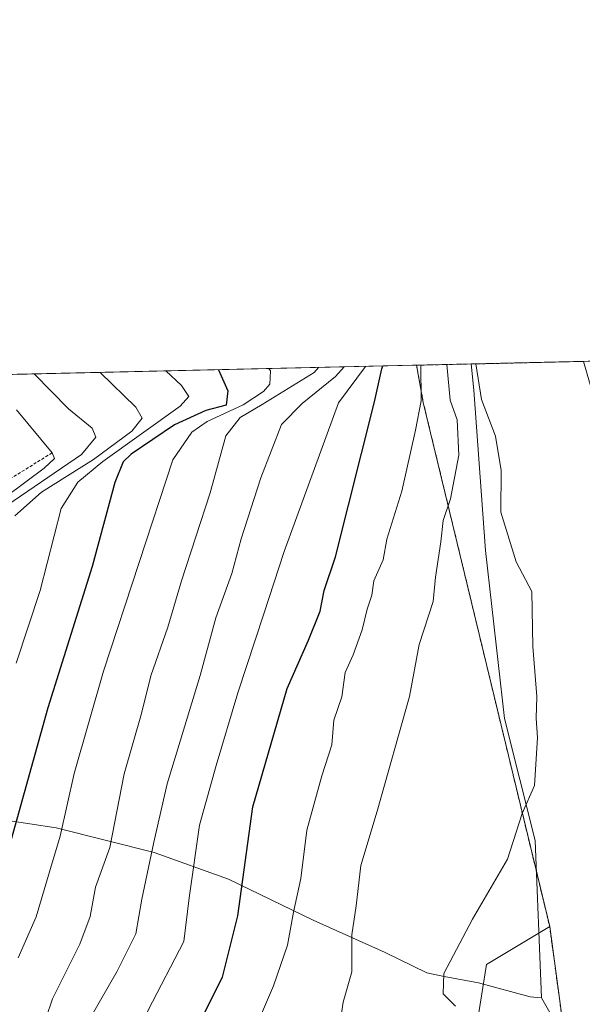
# Model space of a CAD drawing. Units: metres. Extents: x 655049 to 658511, y 4737115 to 4739506.
# Drawn here: x 655957 to 656047, y 4739348 to 4739506 of the extents above; entities that cross this region are included whole.
import ezdxf

# ---------------------------------------------------------------- set-up
doc = ezdxf.new("R2010")
doc.units = ezdxf.units.M
doc.header["$MEASUREMENT"] = 0
doc.linetypes.add('TRAZOS', pattern=[0.75, 0.5, -0.25])
for name, color, linetype, lineweight in [('Arbolado forestal', 92, 'TRAZOS', 0), ('Arbolado forestal CxS', 92, 'Continuous', 0), ('Comarca CxS', 133, 'Continuous', 0), ('Comunidad Autónoma CxS', 142, 'Continuous', 0), ('Cultivos herbáceos CxS', 92, 'Continuous', 0), ('Curva de nivel maestra', 36, 'Continuous', 30), ('Curva de nivel normal', 36, 'Continuous', 0), ('Escarpado lineal', 39, 'TRAZOS', 0), ('Espacio natural protegido', 2, 'Continuous', 13), ('Espacio natural protegido CxS', 2, 'Continuous', 0), ('Matorral', 135, 'Continuous', 0), ('Matorral CxS', 135, 'Continuous', 0), ('Municipio CxS', 142, 'Continuous', 0), ('Provincia CxS', 1, 'Continuous', 0)]:
    doc.layers.add(name, color=color, linetype=linetype, lineweight=lineweight)

# ---------------------------------------------------------------- blocks, each defined once
blk = doc.blocks.new('*U164')
at = {"layer": 'Cultivos herbáceos CxS', "color": 92, "linetype": 'Continuous', "lineweight": 0}
blk.add_polyline3d([(655944.64, 4739118.9, 651.52), (655957.8, 4739127, 648.33), (655974, 4739129.02, 644.1), (655986.15, 4739132.06, 641.23), (655996.27, 4739136.11, 638.5), (656003.36, 4739184.7, 637.75), (656010.45, 4739198.87, 636.49), (656014.5, 4739234.3, 636.66), (656024.62, 4739251.51, 635.73), (656026.1, 4739319.88, 635.02), (656031.71, 4739354.77, 633.94), (656041.83, 4739360.85, 633.68), (656046.89, 4739323.39, 633.28), (656046.89, 4739292.01, 633.36), (656046.49, 4739231, 633.37), (656039.58, 4739193.88, 633.55), (656033.92, 4739157.45, 633.88), (656030.61, 4739109.02, 633.3), (656019.82, 4739056.5, 633.15), (656019.82, 4739056.5, 633.15), (655995.32, 4738996.49, 634.27), (655974.12, 4738954.2, 633.08)], dxfattribs=at)
blk = doc.blocks.new('*U175')
at = {"layer": 'Espacio natural protegido CxS', "color": 2, "linetype": 'Continuous', "lineweight": 0}
blk.add_polyline3d([(656043.25, 4739344.59, 633.28), (656040.51, 4739349.4, 633.42), (656039.48, 4739374.62, 634.43), (656034.58, 4739394.22, 636.12), (656031.51, 4739421.16, 636.67), (656029.68, 4739446.88, 635.69), (656029.21, 4739451.1, 635.33), (656078.51, 4739452.22, 639.44), (656079.64, 4739447.31, 638.78), (656086.57, 4739423.91, 639.3), (656089.67, 4739413.4, 638.14), (656089.01, 4739394.07, 633.86), (656088.7, 4739384.93, 632.61), (656094.19, 4739372.24, 635.47), (656095.4, 4739369.73, 636.21), (656096.69, 4739352.41, 636.32), (656096.97, 4739322.67, 634.79)], dxfattribs=at)
blk = doc.blocks.new('*U176')
at = {"layer": 'Espacio natural protegido CxS', "color": 2, "linetype": 'Continuous', "lineweight": 0}
blk.add_polyline3d([(656043.2548, 4739344.5896, 633.2835), (656040.5138, 4739349.4006, 633.4235), (656039.4751, 4739374.6241, 634.4267), (656034.5763, 4739394.2198, 636.1186), (656031.5146, 4739421.1634, 636.6682), (656029.6779, 4739446.8829, 635.6872), (656029.2093, 4739451.1031, 635.332), (656078.5116, 4739452.2248, 639.4428), (656079.6384, 4739447.3136, 638.7783), (656086.5651, 4739423.9079, 639.3014), (656089.67, 4739413.3991, 638.1393), (656089.0148, 4739394.0724, 633.8566), (656088.7037, 4739384.9326, 632.6132), (656094.1935, 4739372.2438, 635.473), (656095.4033, 4739369.7279, 636.213), (656096.6892, 4739352.406, 636.3198), (656096.973, 4739322.6748, 634.7858)], dxfattribs=at)
blk = doc.blocks.new('*U178')
at = {"layer": 'Curva de nivel normal', "color": 36, "linetype": 'Continuous', "lineweight": 0}
blk.add_polyline3d([(655954.6, 4739429.84, 695), (655960.68, 4739434.37, 695), (655962.35, 4739435.91, 695), (655962, 4739436.84, 695), (655956.26, 4739443.72, 695)], dxfattribs=at)
blk = doc.blocks.new('*U179')
at = {"layer": 'Curva de nivel normal', "color": 36, "linetype": 'Continuous', "lineweight": 0}
blk.add_polyline3d([(655963.31, 4739264.44, 655), (655965.42, 4739270.44, 655), (655968.94, 4739275.78, 655), (655972.77, 4739279.82, 655), (655974.08, 4739283.44, 655), (655973.73, 4739289.12, 655), (655971.21, 4739295.94, 655), (655969.17, 4739303.28, 655), (655967.64, 4739308, 655), (655967.77, 4739313.15, 655), (655973.37, 4739338.48, 655), (655977.41, 4739347.43, 655), (655983.1, 4739358.42, 655), (655983.98, 4739365.44, 655), (655985.62, 4739377.11, 655), (655988.33, 4739386.69, 655), (655991.77, 4739398.33, 655), (655995.98, 4739411, 655), (655999.21, 4739421.02, 655), (656007.93, 4739444.89, 655), (656012.28, 4739450.72, 655)], dxfattribs=at)
blk = doc.blocks.new('*U184')
at = {"layer": 'Curva de nivel normal', "color": 36, "linetype": 'Continuous', "lineweight": 0}
blk.add_polyline3d([(655956.19, 4739403.08, 680), (655960.06, 4739414.75, 680), (655963.41, 4739427.91, 680), (655966.11, 4739432.12, 680), (655970.13, 4739435.44, 680), (655982.53, 4739444.32, 680), (655983.94, 4739445.88, 680), (655982.73, 4739447.65, 680), (655980.24, 4739449.99, 680)], dxfattribs=at)
blk = doc.blocks.new('*U186')
at = {"layer": 'Curva de nivel normal', "color": 36, "linetype": 'Continuous', "lineweight": 0}
blk.add_polyline3d([(656025.34, 4739451.02, 640), (656025.85, 4739445.3, 640), (656027, 4739442.14, 640), (656027.27, 4739436.45, 640), (656025.93, 4739429.44, 640), (656024.76, 4739425.98, 640), (656024.34, 4739422.55, 640), (656023.48, 4739416.89, 640), (656023.15, 4739413, 640), (656020.9, 4739406.11, 640), (656019.32, 4739397.76, 640), (656014.16, 4739379.33, 640), (656011.54, 4739370.62, 640), (656010.76, 4739364.14, 640), (656010.06, 4739359.5, 640), (656010.07, 4739353.55, 640), (656008.68, 4739348.71, 640), (656008.41, 4739346.96, 640)], dxfattribs=at)
blk = doc.blocks.new('*U195')
at = {"layer": 'Curva de nivel normal', "color": 36, "linetype": 'Continuous', "lineweight": 0}
blk.add_polyline3d([(655956.02, 4739426.76, 685), (655960.28, 4739430.51, 685), (655968.61, 4739435.76, 685), (655974.78, 4739440.34, 685), (655976.41, 4739442.41, 685), (655975.41, 4739444.15, 685), (655969.71, 4739449.75, 685)], dxfattribs=at)
blk = doc.blocks.new('*U198')
at = {"layer": 'Curva de nivel normal', "color": 36, "linetype": 'Continuous', "lineweight": 0}
blk.add_polyline3d([(655954.97, 4739324.58, 665), (655958.35, 4739334.98, 665), (655959.99, 4739343.24, 665), (655962.04, 4739349.26, 665), (655966.42, 4739358.03, 665), (655968.07, 4739362.46, 665), (655968.95, 4739367.16, 665), (655971.26, 4739373.54, 665), (655973.56, 4739385.33, 665), (655976.31, 4739395.03, 665), (655977.83, 4739401.06, 665), (655980.53, 4739408.85, 665), (655982.76, 4739416.29, 665), (655987.32, 4739430.44, 665), (655989.86, 4739439.56, 665), (655992.16, 4739442.54, 665), (655995.7, 4739444.61, 665), (656004.04, 4739449.75, 665), (656004.71, 4739450.55, 665)], dxfattribs=at)
blk = doc.blocks.new('*U199')
at = {"layer": 'Curva de nivel normal', "color": 36, "linetype": 'Continuous', "lineweight": 0}
blk.add_polyline3d([(655956.53, 4739355.8, 670), (655959.41, 4739362.39, 670), (655961.56, 4739369.63, 670), (655963.28, 4739375.35, 670), (655965.54, 4739385.41, 670), (655970.24, 4739401.81, 670), (655975.96, 4739419.23, 670), (655981.36, 4739435.72, 670), (655984.41, 4739440.14, 670), (655986.86, 4739441.88, 670), (655992.63, 4739444.54, 670), (655995.89, 4739446.66, 670), (655996.9, 4739447.85, 670), (655997.01, 4739449.98, 670), (655996.74, 4739450.36, 670)], dxfattribs=at)
blk = doc.blocks.new('*U220')
at = {"layer": 'Curva de nivel normal', "color": 36, "linetype": 'Continuous', "lineweight": 0}
blk.add_polyline3d([(656029.97, 4739451.12, 635), (656030.88, 4739445.41, 635), (656033.12, 4739439.5, 635), (656034.02, 4739434, 635), (656033.98, 4739427.33, 635), (656036.45, 4739419.33, 635), (656038.95, 4739414.58, 635), (656039.11, 4739405.77, 635), (656039.75, 4739397.76, 635), (656039.68, 4739394.25, 635), (656039.87, 4739391.13, 635), (656039.38, 4739383.45, 635), (656037.43, 4739379, 635), (656035.08, 4739371.67, 635), (656029.42, 4739362, 635), (656024.84, 4739353.33, 635), (656024.74, 4739350.02, 635), (656026.69, 4739348.06, 635)], dxfattribs=at)
blk = doc.blocks.new('*U225')
at = {"layer": 'Curva de nivel normal', "color": 36, "linetype": 'Continuous', "lineweight": 0}
blk.add_polyline3d([(655955.93, 4739280.02, 660), (655962.18, 4739283.97, 660), (655964.11, 4739286.83, 660), (655963.99, 4739288.73, 660), (655960.67, 4739296.58, 660), (655958.55, 4739304.15, 660), (655959.83, 4739315.13, 660), (655965.06, 4739335.52, 660), (655968.06, 4739346.13, 660), (655972.42, 4739353.67, 660), (655975.39, 4739359.67, 660), (655976.39, 4739365.23, 660), (655978.3, 4739374.37, 660), (655980.43, 4739383.73, 660), (655985.74, 4739401.13, 660), (655988.25, 4739410.38, 660), (655990.8, 4739417.5, 660), (655992.33, 4739423.04, 660), (655995.48, 4739432.83, 660), (655998.78, 4739441.37, 660), (656002.12, 4739444.76, 660), (656007.47, 4739449.09, 660), (656008.85, 4739450.64, 660)], dxfattribs=at)
blk = doc.blocks.new('*U238')
at = {"layer": 'Curva de nivel normal', "color": 36, "linetype": 'Continuous', "lineweight": 0}
blk.add_polyline3d([(655959.11, 4739449.51, 690), (655964.6, 4739443.91, 690), (655968.38, 4739440.81, 690), (655969.02, 4739439.34, 690), (655966.72, 4739436.57, 690), (655953.67, 4739427.7, 690)], dxfattribs=at)
blk = doc.blocks.new('*U257')
at = {"layer": 'Curva de nivel maestra', "color": 36, "linetype": 'Continuous', "lineweight": 30}
blk.add_polyline3d([(655988.68, 4739450.18, 675), (655990.2, 4739446.8, 675), (655989.92, 4739444.48, 675), (655986.64, 4739443.62, 675), (655981.64, 4739441.32, 675), (655974.66, 4739436.63, 675), (655973.38, 4739435.42, 675), (655972.03, 4739432.06, 675), (655968.42, 4739418.62, 675), (655961.29, 4739395.95, 675), (655955.16, 4739373.86, 675)], dxfattribs=at)
blk = doc.blocks.new('*U261')
at = {"layer": 'Curva de nivel maestra', "color": 36, "linetype": 'Continuous', "lineweight": 30}
blk.add_polyline3d([(655974.2, 4739267.47, 650), (655977.15, 4739270.54, 650), (655979.51, 4739272.21, 650), (655981.15, 4739274.44, 650), (655982.25, 4739278, 650), (655982.77, 4739287, 650), (655980.66, 4739299.07, 650), (655978.84, 4739305.13, 650), (655977.32, 4739312.76, 650), (655977.52, 4739318.58, 650), (655979.08, 4739325.72, 650), (655980.18, 4739332.35, 650), (655983.46, 4739341, 650), (655989.34, 4739352.74, 650), (655991.78, 4739362.56, 650), (655994.21, 4739380.04, 650), (655999.7, 4739399.02, 650), (656003.15, 4739406.77, 650), (656004.99, 4739411.44, 650), (656005.66, 4739414.76, 650), (656007.45, 4739420.18, 650), (656013.7, 4739445.02, 650), (656014.91, 4739450.32, 650), (656015.06, 4739450.78, 650)], dxfattribs=at)

msp = doc.modelspace()

# ---------------------------------------------------------------- linework, layer by layer
at = {"layer": 'Arbolado forestal', "color": 92, "linetype": 'TRAZOS', "lineweight": 0}
for points in [[(656020.46, 4739450.9, 643.84), (656047.24, 4739451.51, 630.84)], [(656020.46, 4739450.9, 643.84), (656021.54, 4739444.93, 644.37), (656041.83, 4739360.85, 633.68)], [(656041.83, 4739360.85, 633.68), (656046.89, 4739323.39, 633.28), (656046.89, 4739292.01, 633.36), (656046.49, 4739231, 633.37), (656039.58, 4739193.88, 633.55), (656033.92, 4739157.45, 633.88), (656030.61, 4739109.02, 633.3), (656019.82, 4739056.5, 633.15), (655995.32, 4738996.49, 634.27), (655974.12, 4738954.2, 633.08), (655963.02, 4738924.12, 632.47), (655952.85, 4738889.42, 631.94), (655952.63, 4738868.91, 631.24), (655939.09, 4738814.75, 630), (655933.22, 4738792.47, 629.65), (655932.8, 4738790.87, 630.12)]]:
    msp.add_polyline3d(points, dxfattribs=at)
at = {"layer": 'Arbolado forestal CxS', "color": 92, "linetype": 'Continuous', "lineweight": 0}
msp.add_polyline3d([(656046.49, 4739231, 633.37), (656046.89, 4739292.01, 633.36), (656046.89, 4739323.39, 633.28), (656041.83, 4739360.85, 633.68), (656021.54, 4739444.93, 644.37), (656020.46, 4739450.9, 643.84), (656047.24, 4739451.51, 630.84), (656047.24, 4739451.51, 630.84), (656049.28, 4739444.48, 631.17), (656053.81, 4739432.68, 630.72), (656055.51, 4739420.61, 631.17), (656056.47, 4739385.4, 630.2), (656055.73, 4739351.63, 630.06), (656057.51, 4739320.9, 629.69), (656058.73, 4739311.86, 629.66), (656058.91, 4739305.22, 629.7), (656057.64, 4739286.56, 629.62), (656058.25, 4739266.46, 629.15)], dxfattribs=at)
at = {"layer": 'Comarca CxS', "color": 133, "linetype": 'Continuous', "lineweight": 0}
msp.add_polyline3d([(658510.32, 4737193.01, 960.12), (655101.41, 4737115.49, 629.78), (655049.35, 4739428.81, 679.53), (658457.06, 4739506.34, 870.62), (658510.32, 4737193.01, 960.12)], close=True, dxfattribs=at)
msp.add_polyline3d([(658510.32, 4737193.01, 960.12), (655101.41, 4737115.49, 629.78), (655049.35, 4739428.81, 679.53), (658457.06, 4739506.34, 870.62), (658510.32, 4737193.01, 960.12)], close=True, dxfattribs=at)
at = {"layer": 'Comunidad Autónoma CxS', "color": 142, "linetype": 'Continuous', "lineweight": 0}
msp.add_polyline3d([(658510.32, 4737193.01, 960.12), (655101.41, 4737115.49, 629.78), (655049.35, 4739428.81, 679.53), (656668.03, 4739465.64, 880.59), (658457.06, 4739506.34, 870.62), (658495.01, 4737858.1, 869.42), (658510.32, 4737193.01, 960.12)], close=True, dxfattribs=at)
msp.add_polyline3d([(658510.32, 4737193.01, 960.12), (655101.41, 4737115.49, 629.78), (655049.35, 4739428.81, 679.53), (656668.03, 4739465.64, 880.59), (658457.06, 4739506.34, 870.62), (658495.01, 4737858.1, 869.42), (658510.32, 4737193.01, 960.12)], close=True, dxfattribs=at)
at = {"layer": 'Cultivos herbáceos CxS', "color": 92, "linetype": 'Continuous', "lineweight": 0}
for points in [[(656041.83, 4739360.85, 633.68), (656031.71, 4739354.77, 633.94), (656026.1, 4739319.88, 635.02), (656024.62, 4739251.51, 635.73), (656014.5, 4739234.31, 636.66), (656010.45, 4739198.87, 636.49), (656003.36, 4739184.7, 637.75), (655996.27, 4739136.11, 638.5), (655986.15, 4739132.06, 641.23), (655974, 4739129.02, 644.1), (655957.8, 4739127, 648.33), (655944.64, 4739118.9, 651.52), (655933.5, 4739112.82, 653.79), (655920.34, 4739103.71, 655.89), (655902.11, 4739060.53, 655.85), (655922.36, 4739034.2, 646.93), (655897.05, 4739042.3, 655.97), (655884.9, 4739016.99, 656.93), (655875.78, 4738994.71, 656.99)], [(656041.83, 4739360.85, 633.68), (656046.89, 4739323.39, 633.28), (656046.89, 4739292.01, 633.36), (656046.49, 4739231, 633.37), (656039.58, 4739193.88, 633.55), (656033.92, 4739157.45, 633.88), (656030.61, 4739109.02, 633.3), (656019.82, 4739056.5, 633.15), (655995.32, 4738996.49, 634.27), (655974.12, 4738954.2, 633.08), (655963.02, 4738924.12, 632.47), (655952.85, 4738889.42, 631.94), (655952.63, 4738868.91, 631.24), (655939.09, 4738814.75, 630), (655933.22, 4738792.47, 629.65), (655932.8, 4738790.87, 630.12)]]:
    msp.add_polyline3d(points, dxfattribs=at)
at = {"layer": 'Curva de nivel normal', "color": 36, "linetype": 'Continuous', "lineweight": 0}
msp.add_polyline3d([(655993.21, 4739341.33, 645), (655997.52, 4739351.33, 645), (655999.74, 4739357.87, 645), (656000.69, 4739363.16, 645), (656001.87, 4739368.54, 645), (656002.86, 4739376.33, 645), (656005.25, 4739385, 645), (656006.88, 4739390, 645), (656007.17, 4739393.93, 645), (656008.49, 4739397.72, 645), (656009.02, 4739401.6, 645), (656010.27, 4739404.45, 645), (656011.76, 4739408.46, 645), (656012.55, 4739411.78, 645), (656013.29, 4739414, 645), (656013.6, 4739416.33, 645), (656015.12, 4739419.67, 645), (656015.69, 4739423, 645), (656018.1, 4739430.67, 645), (656020.29, 4739440.5, 645), (656021.21, 4739445.19, 645), (656021.13, 4739450.92, 645)], dxfattribs=at)
at = {"layer": 'Escarpado lineal', "color": 39, "linetype": 'TRAZOS', "lineweight": 0}
msp.add_polyline3d([(655962, 4739436.84, 720.9), (655951.85, 4739430.6, 720.9), (655947.17, 4739427.72, 720.9), (655927.93, 4739420.86, 720.9), (655918.28, 4739416.83, 720.9), (655901.91, 4739410, 720.9), (655889.45, 4739401.02, 720.9)], dxfattribs=at)
at = {"layer": 'Espacio natural protegido', "color": 2, "linetype": 'Continuous', "lineweight": 13}
for points in [[(656040.51, 4739349.4, 633.42), (656039.48, 4739374.62, 634.43), (656034.58, 4739394.22, 636.12), (656031.51, 4739421.16, 636.67), (656029.68, 4739446.88, 635.69), (656029.21, 4739451.1, 635.33)], [(656040.51, 4739349.4, 633.42), (656039.48, 4739374.62, 634.43), (656034.58, 4739394.22, 636.12), (656031.51, 4739421.16, 636.67), (656029.68, 4739446.88, 635.69), (656029.21, 4739451.1, 635.33)], [(656040.51, 4739349.4, 633.42), (656039.48, 4739374.62, 634.43), (656034.58, 4739394.22, 636.12), (656031.51, 4739421.16, 636.67), (656029.68, 4739446.88, 635.69), (656029.21, 4739451.1, 635.33)], [(656040.51, 4739349.4, 633.42), (656038.7, 4739349.57, 633.44), (656030.39, 4739351.8, 633.83), (656024.9, 4739352.85, 634.72), (656022.1, 4739353.39, 635.47), (656015.42, 4739356.67, 637.78), (656003.87, 4739361.87, 643.11), (655990.26, 4739368.43, 651.11), (655978.35, 4739372.73, 659.62), (655962.63, 4739376.7, 670.49), (655945.68, 4739379.24, 682.34)], [(656040.51, 4739349.4, 633.42), (656038.7, 4739349.57, 633.44), (656030.39, 4739351.8, 633.83), (656024.9, 4739352.85, 634.72), (656022.1, 4739353.39, 635.47), (656015.42, 4739356.67, 637.78), (656003.87, 4739361.87, 643.11), (655990.26, 4739368.43, 651.11), (655978.35, 4739372.73, 659.62), (655962.63, 4739376.7, 670.49), (655945.68, 4739379.24, 682.34)], [(656039.96, 4739131.92, 633), (656041.45, 4739146.93, 633.03), (656043.46, 4739164.77, 632.7), (656044.92, 4739184.63, 632.26), (656044.29, 4739195.83, 632.66), (656046.56, 4739208.17, 632.65), (656048.76, 4739228.81, 632.87), (656048.74, 4739247.11, 633.47), (656048.96, 4739265.54, 633.35), (656050.02, 4739308.9, 632.91), (656047.93, 4739328.81, 632.78), (656045.81, 4739338.04, 633.06), (656043.25, 4739344.59, 633.28), (656040.51, 4739349.4, 633.42)]]:
    msp.add_polyline3d(points, dxfattribs=at)
at = {"layer": 'Espacio natural protegido CxS', "color": 2, "linetype": 'Continuous', "lineweight": 0}
msp.add_polyline3d([(655049.35, 4739428.81, 679.53), (656029.21, 4739451.1, 635.33), (656029.68, 4739446.88, 635.69), (656031.51, 4739421.16, 636.67), (656034.58, 4739394.22, 636.12), (656034.58, 4739394.22, 636.12), (656039.48, 4739374.62, 634.43), (656040.51, 4739349.4, 633.42), (656038.7, 4739349.57, 633.44), (656030.39, 4739351.8, 633.83), (656024.9, 4739352.85, 634.72), (656022.1, 4739353.39, 635.47), (656015.42, 4739356.67, 637.78), (656003.87, 4739361.87, 643.11), (655990.26, 4739368.43, 651.11), (655978.35, 4739372.73, 659.62), (655962.63, 4739376.7, 670.49), (655945.68, 4739379.24, 682.34)], dxfattribs=at)
msp.add_polyline3d([(655049.35, 4739428.81, 679.53), (656029.21, 4739451.1, 635.33), (656029.68, 4739446.88, 635.69), (656031.51, 4739421.16, 636.67), (656034.58, 4739394.22, 636.12), (656034.58, 4739394.22, 636.12), (656039.48, 4739374.62, 634.43), (656040.51, 4739349.4, 633.42), (656038.7, 4739349.57, 633.44), (656030.39, 4739351.8, 633.83), (656024.9, 4739352.85, 634.72), (656022.1, 4739353.39, 635.47), (656015.42, 4739356.67, 637.78), (656003.87, 4739361.87, 643.11), (655990.26, 4739368.43, 651.11), (655978.35, 4739372.73, 659.62), (655962.63, 4739376.7, 670.49), (655945.68, 4739379.24, 682.34)], dxfattribs=at)
msp.add_polyline3d([(655049.35, 4739428.81, 679.53), (656029.21, 4739451.1, 635.33), (656029.68, 4739446.88, 635.69), (656031.51, 4739421.16, 636.67), (656034.58, 4739394.22, 636.12), (656034.58, 4739394.22, 636.12), (656039.48, 4739374.62, 634.43), (656040.51, 4739349.4, 633.42), (656038.7, 4739349.57, 633.44), (656030.39, 4739351.8, 633.83), (656024.9, 4739352.85, 634.72), (656022.1, 4739353.39, 635.47), (656015.42, 4739356.67, 637.78), (656003.87, 4739361.87, 643.11), (655990.26, 4739368.43, 651.11), (655978.35, 4739372.73, 659.62), (655962.63, 4739376.7, 670.49), (655945.68, 4739379.24, 682.34)], dxfattribs=at)
msp.add_polyline3d([(655049.35, 4739428.81, 679.53), (656029.21, 4739451.1, 635.33), (656029.68, 4739446.88, 635.69), (656031.51, 4739421.16, 636.67), (656034.58, 4739394.22, 636.12), (656034.58, 4739394.22, 636.12), (656039.48, 4739374.62, 634.43), (656040.51, 4739349.4, 633.42), (656038.7, 4739349.57, 633.44), (656030.39, 4739351.8, 633.83), (656024.9, 4739352.85, 634.72), (656022.1, 4739353.39, 635.47), (656015.42, 4739356.67, 637.78), (656003.87, 4739361.87, 643.11), (655990.26, 4739368.43, 651.11), (655978.35, 4739372.73, 659.62), (655962.63, 4739376.7, 670.49), (655945.68, 4739379.24, 682.34)], dxfattribs=at)
at = {"layer": 'Matorral', "color": 135, "linetype": 'Continuous', "lineweight": 0}
for points in [[(655867.45, 4739447.42, 746.41), (656020.46, 4739450.9, 643.84)], [(656020.46, 4739450.9, 643.84), (656021.54, 4739444.93, 644.37), (656041.83, 4739360.85, 633.68)], [(656041.83, 4739360.85, 633.68), (656031.71, 4739354.77, 633.94), (656026.1, 4739319.88, 635.02), (656024.62, 4739251.51, 635.73), (656014.5, 4739234.31, 636.66), (656010.45, 4739198.87, 636.49), (656003.36, 4739184.7, 637.75), (655996.27, 4739136.11, 638.5), (655986.15, 4739132.06, 641.23), (655974, 4739129.02, 644.1), (655957.8, 4739127, 648.33), (655944.64, 4739118.9, 651.52), (655933.5, 4739112.82, 653.79), (655920.34, 4739103.71, 655.89), (655902.11, 4739060.53, 655.85), (655922.36, 4739034.2, 646.93), (655897.05, 4739042.3, 655.97), (655884.9, 4739016.99, 656.93), (655875.78, 4738994.71, 656.99)]]:
    msp.add_polyline3d(points, dxfattribs=at)
at = {"layer": 'Matorral CxS', "color": 135, "linetype": 'Continuous', "lineweight": 0}
msp.add_polyline3d([(655867.45, 4739447.42, 746.41), (656020.46, 4739450.9, 643.84), (656021.54, 4739444.93, 644.37), (656041.83, 4739360.85, 633.68), (656041.83, 4739360.85, 633.68), (656031.71, 4739354.77, 633.94), (656026.1, 4739319.88, 635.02), (656024.62, 4739251.51, 635.73), (656014.5, 4739234.3, 636.66), (656010.45, 4739198.87, 636.49), (656003.36, 4739184.7, 637.75), (655996.27, 4739136.11, 638.5), (655986.15, 4739132.06, 641.23), (655974, 4739129.02, 644.1), (655957.8, 4739127, 648.33), (655944.64, 4739118.9, 651.52)], dxfattribs=at)
at = {"layer": 'Municipio CxS', "color": 142, "linetype": 'Continuous', "lineweight": 0}
msp.add_polyline3d([(655142.37, 4737116.42, 619.63), (655101.41, 4737115.49, 629.78), (655074.85, 4738295.59, 779.06), (655049.35, 4739428.81, 679.53), (656029.21, 4739451.1, 635.33), (656078.51, 4739452.22, 639.44), (658457.06, 4739506.34, 870.62), (658495.01, 4737858.1, 869.42), (658510.32, 4737193.01, 960.12), (655816.04, 4737131.74, 619.78), (655761.99, 4737130.51, 620.44), (655386.55, 4737121.97, 616.65), (655142.37, 4737116.42, 619.63)], close=True, dxfattribs=at)
msp.add_polyline3d([(655142.37, 4737116.42, 619.63), (655101.41, 4737115.49, 629.78), (655074.85, 4738295.59, 779.06), (655049.35, 4739428.81, 679.53), (656029.21, 4739451.1, 635.33), (656078.51, 4739452.22, 639.44), (658457.06, 4739506.34, 870.62), (658495.01, 4737858.1, 869.42), (658510.32, 4737193.01, 960.12), (655816.04, 4737131.74, 619.78), (655761.99, 4737130.51, 620.44), (655386.55, 4737121.97, 616.65), (655142.37, 4737116.42, 619.63)], close=True, dxfattribs=at)
at = {"layer": 'Provincia CxS', "color": 1, "linetype": 'Continuous', "lineweight": 0}
msp.add_polyline3d([(658510.32, 4737193.01, 960.12), (655101.41, 4737115.49, 629.78), (655049.35, 4739428.81, 679.53), (658457.06, 4739506.34, 870.62), (658510.32, 4737193.01, 960.12)], close=True, dxfattribs=at)
msp.add_polyline3d([(658510.32, 4737193.01, 960.12), (655101.41, 4737115.49, 629.78), (655049.35, 4739428.81, 679.53), (658457.06, 4739506.34, 870.62), (658510.32, 4737193.01, 960.12)], close=True, dxfattribs=at)

# ---------------------------------------------------------------- block references
at = {"layer": 'Cultivos herbáceos CxS', "color": 92, "linetype": 'Continuous', "lineweight": 0}
msp.add_blockref('*U164', (0, 0), dxfattribs=at)
at = {"layer": 'Curva de nivel maestra', "color": 36, "linetype": 'Continuous', "lineweight": 30}
for name in ['*U257', '*U261']:
    msp.add_blockref(name, (0, 0), dxfattribs=at)
at = {"layer": 'Curva de nivel normal', "color": 36, "linetype": 'Continuous', "lineweight": 0}
for name in ['*U186', '*U220', '*U199', '*U198', '*U225', '*U184', '*U179', '*U195', '*U238', '*U178']:
    msp.add_blockref(name, (0, 0), dxfattribs=at)
at = {"layer": 'Espacio natural protegido CxS', "color": 2, "linetype": 'Continuous', "lineweight": 0}
for name in ['*U175', '*U176']:
    msp.add_blockref(name, (0, 0), dxfattribs=at)

doc.saveas('drawing.dxf')
